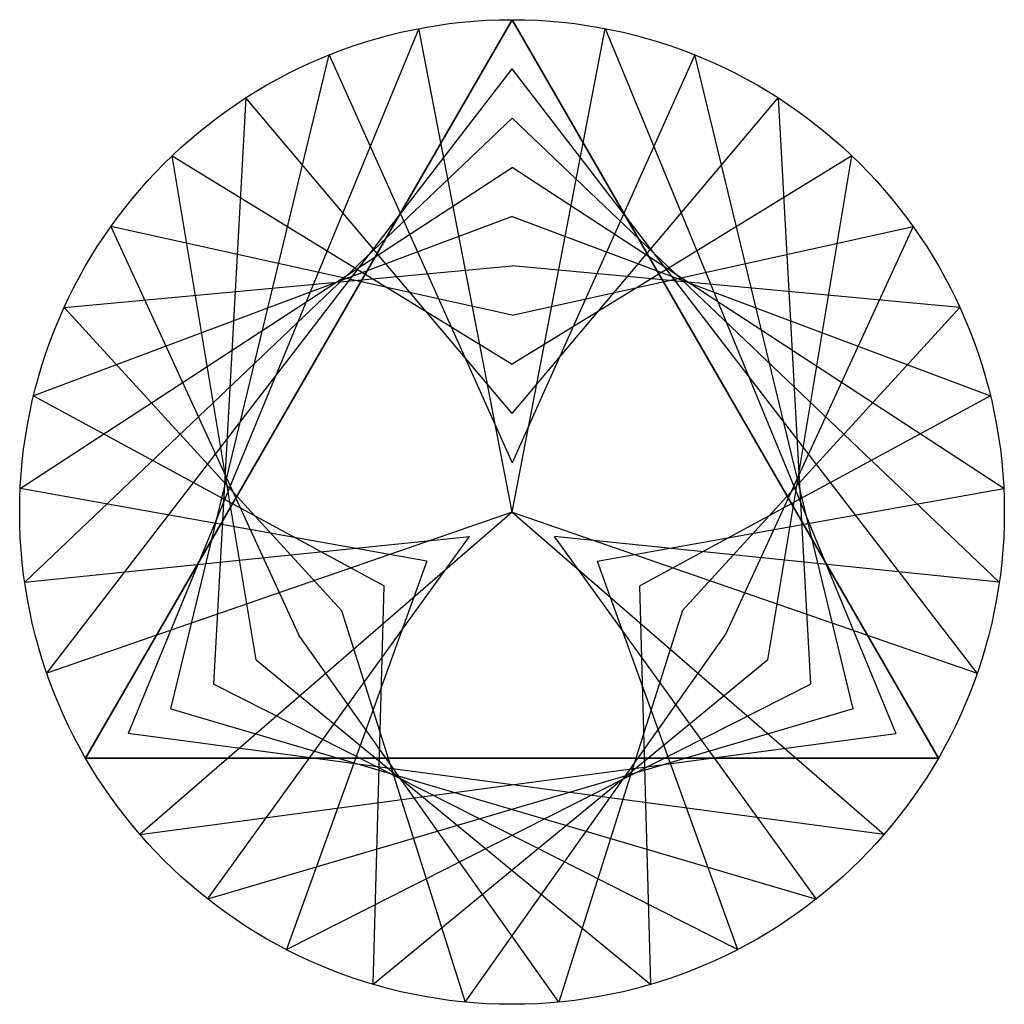
# Model space of a CAD drawing. Units: inches. Extents: x -1 to 1, y -1 to 1.
import ezdxf

# ---------------------------------------------------------------- set-up
doc = ezdxf.new("R2010")
doc.units = ezdxf.units.IN
doc.header["$MEASUREMENT"] = 0

msp = doc.modelspace()

# ---------------------------------------------------------------- linework, layer by layer
at = {"color": 3}
for p, q in [((-0.866, -0.5), (0, 1)), ((0, 1), (-0.866, -0.5)), ((-0.1893, 0.9819), (-0.7794, -0.45)), ((0, 0), (-0.1893, 0.9819)), ((-0.6928, -0.4), (-0.3717, 0.9284)), ((-0.3717, 0.9284), (0, 0.1)), ((-0.945, -0.3271), (0, 0.9)), ((-0.5406, 0.8413), (-0.6062, -0.35)), ((0, 0.2), (-0.5406, 0.8413)), ((0, 0.8), (-0.9898, -0.1423)), ((-0.5196, -0.3), (-0.6901, 0.7237)), ((-0.6901, 0.7237), (0, 0.3)), ((-0.9989, 0.0476), (0, 0.7)), ((0, 0.6), (-0.9718, 0.2358)), ((-0.8146, 0.5801), (-0.433, -0.25)), ((0, 0.4), (-0.8146, 0.5801)), ((-0.9096, 0.4154), (0, 0.5)), ((-0.3464, -0.2), (-0.9096, 0.4154)), ((-0.9718, 0.2358), (-0.2598, -0.15)), ((-0.1732, -0.1), (-0.9989, 0.0476)), ((0, 0), (-0.945, -0.3271)), ((-0.9898, -0.1423), (-0.0866, -0.05))]:
    msp.add_line(p, q, dxfattribs=at)
at = {"color": 1}
for p, q in [((0, 1), (0.866, -0.5)), ((0.866, -0.5), (0, 1)), ((0, 0), (0.1893, 0.9819)), ((0.1893, 0.9819), (0.7794, -0.45)), ((0.3717, 0.9284), (0, 0.1)), ((0.6928, -0.4), (0.3717, 0.9284)), ((0.945, -0.3271), (0, 0.9)), ((0, 0.2), (0.5406, 0.8413)), ((0.5406, 0.8413), (0.6062, -0.35)), ((0, 0.8), (0.9898, -0.1423)), ((0.6901, 0.7237), (0, 0.3)), ((0.5196, -0.3), (0.6901, 0.7237)), ((0.9989, 0.0476), (0, 0.7)), ((0, 0.6), (0.9718, 0.2358)), ((0, 0.4), (0.8146, 0.5801)), ((0.8146, 0.5801), (0.433, -0.25)), ((0.9096, 0.4154), (0, 0.5)), ((0.3464, -0.2), (0.9096, 0.4154)), ((0.9718, 0.2358), (0.2598, -0.15)), ((0.1732, -0.1), (0.9989, 0.0476)), ((0, 0), (0.945, -0.3271)), ((0.9898, -0.1423), (0.0866, -0.05))]:
    msp.add_line(p, q, dxfattribs=at)
at = {"color": 2}
for p, q in [((0, 0), (-0.7557, -0.6549)), ((0, 0), (0.7557, -0.6549)), ((-0.6182, -0.7861), (-0.0866, -0.05)), ((0.6182, -0.7861), (0.0866, -0.05)), ((0.1732, -0.1), (0.4582, -0.8888)), ((-0.1732, -0.1), (-0.4582, -0.8888)), ((-0.2817, -0.9595), (-0.2598, -0.15)), ((0.2817, -0.9595), (0.2598, -0.15)), ((0.3464, -0.2), (0.0951, -0.9955)), ((-0.3464, -0.2), (-0.0951, -0.9955)), ((0.0951, -0.9955), (-0.433, -0.25)), ((-0.0951, -0.9955), (0.433, -0.25)), ((0.5196, -0.3), (-0.2817, -0.9595)), ((-0.5196, -0.3), (0.2817, -0.9595)), ((0.4582, -0.8888), (-0.6062, -0.35)), ((-0.4582, -0.8888), (0.6062, -0.35)), ((0.6928, -0.4), (-0.6182, -0.7861)), ((-0.6928, -0.4), (0.6182, -0.7861)), ((0.7557, -0.6549), (-0.7794, -0.45)), ((-0.7557, -0.6549), (0.7794, -0.45)), ((0.866, -0.5), (-0.866, -0.5)), ((-0.866, -0.5), (0.866, -0.5))]:
    msp.add_line(p, q, dxfattribs=at)
msp.add_circle((0, 0), 1)

doc.saveas('drawing.dxf')
